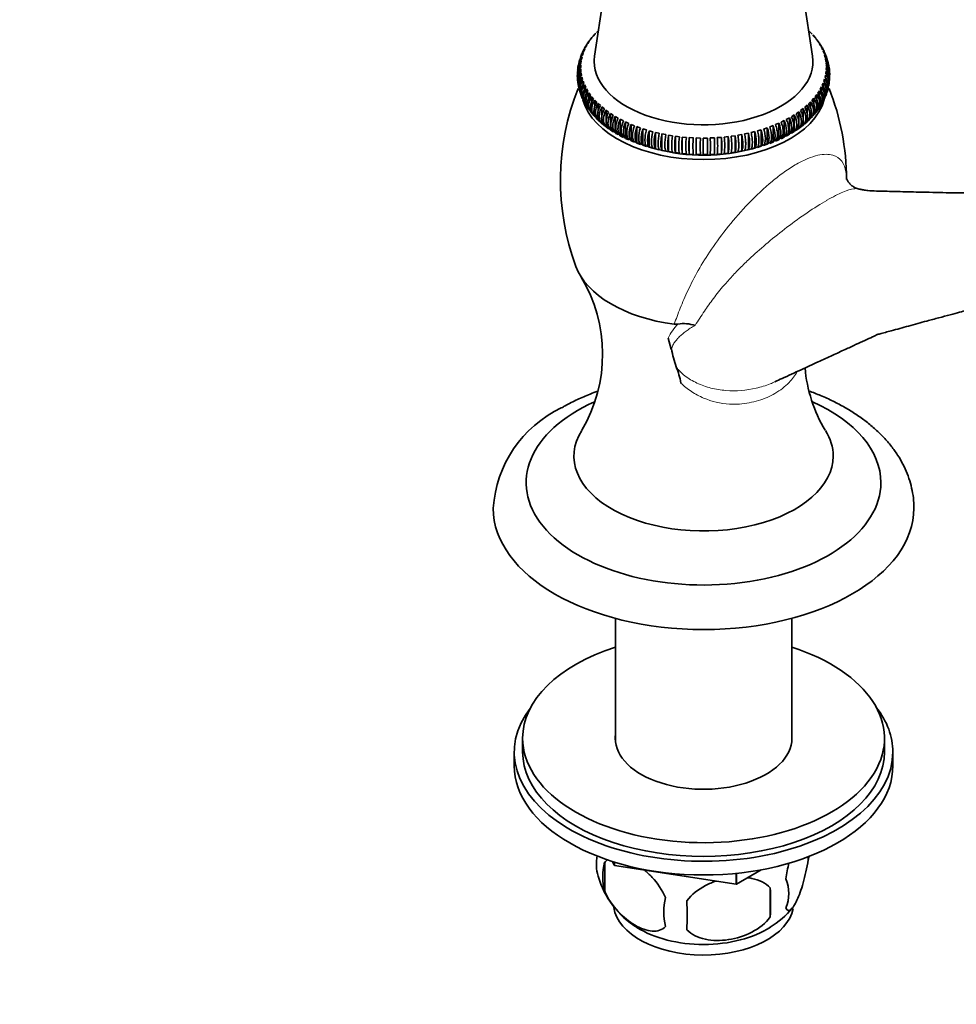
# Model space of a CAD drawing. Units: millimetres. Extents: x 0 to 781, y 0 to 1164.
# Drawn here: x 555 to 666, y 227 to 344 of the extents above; entities that cross this region are included whole.
import ezdxf
from ezdxf import colors
from ezdxf.entities.mleader import LeaderData, LeaderLine
from ezdxf.math import Vec2, Vec3

# ---------------------------------------------------------------- set-up
doc = ezdxf.new("R2010")
doc.units = ezdxf.units.MM
doc.layers.add('DV7_Défaut', color=7, linetype='Continuous')
doc.layers.add('Défaut', color=7, linetype='Continuous')

# ---------------------------------------------------------------- blocks, each defined once
blk = doc.blocks.new('_DOT')
at = {"color": 0}
blk.add_line((0, 0), (-1, 0), dxfattribs=at)
at = {"color": 0, "const_width": 0.333}
blk.add_lwpolyline([(-0.1665, 0, 1), (0.1665, 0, 1)], format="xyb", close=True, dxfattribs=at)
blk = doc.blocks.new('SE6')
at = {"layer": 'DV7_Défaut', "color": 7, "linetype": 'Continuous', "lineweight": 35}
for p, q in [((625.38, 354.64), (623.14, 339.81)), ((649.04, 339.81), (646.8, 354.64)), ((622.63, 341.76), (622.83, 342.03)), ((622.97, 342.2), (623.2, 342.46)), ((623.29, 342.54), (623.15, 342.39)), ((623.36, 342.63), (623.6, 342.87)), ((648.58, 342.87), (648.61, 342.84)), ((648.81, 342.63), (648.66, 342.77)), ((648.78, 342.67), (649.02, 342.42)), ((649.25, 342.15), (649.08, 342.35)), ((649.17, 342.25), (649.39, 341.98)), ((649.66, 341.65), (649.49, 341.85)), ((649.52, 341.81), (649.71, 341.54)), ((621.86, 340.39), (621.98, 340.67)), ((622.14, 341.07), (622.01, 340.84)), ((622.07, 340.86), (622.22, 341.13)), ((622.33, 341.31), (622.5, 341.59)), ((622.5, 341.6), (622.35, 341.39)), ((649.83, 341.36), (649.99, 341.09)), ((650.01, 341.12), (649.87, 341.34)), ((650.09, 340.9), (650.22, 340.62)), ((621.58, 339.94), (621.49, 339.7)), ((621.58, 339.44), (621.65, 339.73)), ((621.7, 339.92), (621.79, 340.2)), ((621.84, 340.52), (621.71, 340.29)), ((650.3, 340.44), (650.41, 340.16)), ((650.47, 339.97), (650.55, 339.68)), ((650.59, 340), (650.48, 340.23)), ((650.59, 339.49), (650.64, 339.2)), ((650.79, 339.4), (650.71, 339.65)), ((621.22, 338.74), (621.17, 338.49)), ((621.49, 338.48), (621.5, 338.77)), ((621.52, 338), (621.5, 338.29)), ((621.5, 338.29), (621.5, 337.97)), ((621.51, 338.96), (621.55, 339.25)), ((650.66, 339.01), (650.69, 338.72)), ((650.69, 338.53), (650.68, 338.24)), ((650.69, 338.53), (650.69, 338.23)), ((650.95, 338.79), (650.9, 339.05)), ((621.09, 337.5), (621.11, 337.24)), ((621.13, 338.12), (621.12, 337.86)), ((621.59, 337.52), (621.54, 337.81)), ((621.54, 337.81), (621.54, 337.44)), ((621.71, 337.04), (621.63, 337.33)), ((621.63, 337.33), (621.63, 336.92)), ((650.48, 337.09), (650.39, 336.81)), ((650.48, 337.09), (650.48, 336.65)), ((650.6, 337.57), (650.54, 337.28)), ((650.6, 337.57), (650.6, 337.17)), ((650.67, 338.05), (650.63, 337.76)), ((650.67, 338.05), (650.67, 337.7)), ((651.05, 336.93), (651.08, 337.19)), ((651.08, 337.55), (651.07, 337.81)), ((621.14, 336.87), (621.16, 336.62)), ((621.23, 336.26), (621.29, 336)), ((621.88, 336.57), (621.77, 336.85)), ((621.77, 336.85), (621.77, 336.4)), ((622.09, 336.11), (621.96, 336.39)), ((621.96, 336.39), (621.96, 335.88)), ((622.35, 335.65), (622.19, 335.92)), ((622.19, 335.92), (622.19, 335.37)), ((650.11, 336.15), (649.96, 335.88)), ((650.11, 336.15), (650.11, 335.61)), ((650.32, 336.62), (650.2, 336.34)), ((650.32, 336.62), (650.32, 336.12)), ((650.81, 335.7), (650.88, 335.95)), ((621.38, 335.65), (621.47, 335.4)), ((622.66, 335.2), (622.47, 335.47)), ((622.47, 335.47), (622.47, 334.86)), ((623.01, 334.76), (622.79, 335.02)), ((622.79, 335.02), (622.79, 334.36)), ((649.21, 334.81), (648.98, 334.55)), ((649.21, 334.81), (649.21, 334.08)), ((649.56, 335.25), (649.35, 334.98)), ((649.56, 335.25), (649.56, 334.58)), ((649.86, 335.69), (649.68, 335.42)), ((649.86, 335.69), (649.86, 335.09)), ((650.36, 334.53), (650.46, 334.77)), ((650.6, 335.11), (650.7, 335.35)), ((621.86, 334.48), (621.98, 334.25)), ((622.17, 333.93), (622.31, 333.71)), ((623.4, 334.34), (623.16, 334.59)), ((623.16, 334.59), (623.16, 333.84)), ((623.83, 333.93), (623.57, 334.17)), ((623.57, 334.17), (623.57, 333.26)), ((624.3, 333.53), (624.02, 333.77)), ((624.02, 333.77), (624.02, 332.67)), ((647.93, 333.57), (647.63, 333.34)), ((647.93, 333.57), (647.93, 332.33)), ((648.4, 333.97), (648.12, 333.73)), ((648.4, 333.97), (648.4, 332.99)), ((648.82, 334.38), (648.57, 334.13)), ((648.82, 334.38), (648.82, 333.58)), ((650.04, 333.98), (650.17, 334.21)), ((622.94, 332.9), (623.11, 332.7)), ((623.16, 332.7), (623.16, 332.63)), ((623.38, 332.4), (623.51, 332.28)), ((623.57, 332.39), (623.57, 332.21)), ((624.81, 333.15), (624.5, 333.38)), ((624.5, 333.38), (624.5, 332.09)), ((625.36, 332.79), (625.03, 333)), ((625.03, 333), (625.03, 331.04)), ((625.95, 332.44), (625.59, 332.65)), ((625.59, 332.65), (625.59, 330.69)), ((646.3, 332.48), (645.93, 332.28)), ((646.3, 332.48), (646.3, 330.52)), ((646.88, 332.82), (646.53, 332.61)), ((646.88, 332.82), (646.88, 330.86)), ((647.42, 333.19), (647.1, 332.97)), ((647.42, 333.19), (647.42, 331.23)), ((648.57, 332.17), (648.82, 332.42)), ((648.89, 332.51), (649.03, 332.65)), ((649.29, 332.94), (649.45, 333.15)), ((623.57, 332.21), (623.83, 331.97)), ((623.9, 331.92), (624.08, 331.76)), ((624.02, 331.81), (624.3, 331.57)), ((624.36, 331.53), (624.49, 331.44)), ((624.5, 332.07), (624.5, 331.42)), ((624.5, 331.42), (624.81, 331.19)), ((626.56, 332.12), (626.19, 332.31)), ((626.19, 332.31), (626.19, 330.35)), ((627.21, 331.81), (626.82, 331.99)), ((626.82, 331.99), (626.82, 330.03)), ((627.88, 331.53), (627.48, 331.7)), ((627.48, 331.7), (627.48, 329.74)), ((628.59, 331.27), (628.16, 331.43)), ((628.16, 331.43), (628.16, 329.47)), ((643.67, 331.3), (643.23, 331.15)), ((643.67, 331.3), (643.67, 329.34)), ((644.37, 331.56), (643.95, 331.4)), ((644.37, 331.56), (644.37, 329.6)), ((645.04, 331.84), (644.64, 331.67)), ((645.04, 331.84), (645.04, 329.88)), ((645.68, 332.15), (645.3, 331.96)), ((645.68, 332.15), (645.68, 330.19)), ((647.1, 331.01), (647.42, 331.23)), ((647.58, 331.34), (647.63, 331.38)), ((647.63, 331.38), (647.93, 331.61)), ((647.87, 331.58), (648.02, 331.7)), ((647.93, 332.08), (647.93, 331.61)), ((648.12, 331.77), (648.4, 332.01)), ((648.44, 332.05), (648.53, 332.14)), ((625.03, 331.04), (625.36, 330.83)), ((626.19, 330.35), (626.56, 330.16)), ((629.31, 331.04), (628.88, 331.18)), ((628.88, 331.18), (628.88, 329.22)), ((630.06, 330.83), (629.61, 330.95)), ((629.61, 330.95), (629.61, 328.99)), ((630.83, 330.64), (630.37, 330.75)), ((630.37, 330.75), (630.37, 328.79)), ((631.62, 330.48), (631.15, 330.57)), ((631.15, 330.57), (631.15, 328.61)), ((632.42, 330.35), (631.94, 330.42)), ((631.94, 330.42), (631.94, 328.46)), ((633.23, 330.24), (632.74, 330.3)), ((632.74, 330.3), (632.74, 328.34)), ((634.05, 330.16), (633.56, 330.2)), ((633.56, 330.2), (633.56, 328.24)), ((634.88, 330.1), (634.39, 330.13)), ((634.39, 330.13), (634.39, 328.17)), ((635.72, 330.08), (635.22, 330.09)), ((635.22, 330.09), (635.22, 328.13)), ((636.55, 330.08), (636.05, 330.08)), ((636.55, 330.08), (636.55, 328.12)), ((637.38, 330.11), (636.88, 330.09)), ((637.38, 330.11), (637.38, 328.15)), ((638.21, 330.16), (637.71, 330.13)), ((638.21, 330.16), (638.21, 328.2)), ((639.03, 330.25), (638.54, 330.19)), ((639.03, 330.25), (639.03, 328.29)), ((639.84, 330.36), (639.36, 330.29)), ((639.84, 330.36), (639.84, 328.4)), ((640.64, 330.5), (640.16, 330.41)), ((640.64, 330.5), (640.64, 328.54)), ((641.43, 330.66), (640.96, 330.56)), ((641.43, 330.66), (641.43, 328.7)), ((642.19, 330.85), (641.74, 330.73)), ((642.19, 330.85), (642.19, 328.89)), ((642.94, 331.06), (642.5, 330.93)), ((642.94, 331.06), (642.94, 329.1)), ((645.3, 330), (645.68, 330.19)), ((645.93, 330.32), (646.3, 330.52)), ((646.53, 330.65), (646.88, 330.86)), ((626.82, 330.03), (627.21, 329.86)), ((627.48, 329.74), (627.88, 329.57)), ((628.16, 329.47), (628.59, 329.31)), ((628.88, 329.22), (629.31, 329.08)), ((629.61, 328.99), (630.06, 328.87)), ((641.74, 328.77), (642.19, 328.89)), ((642.5, 328.97), (642.94, 329.1)), ((643.23, 329.19), (643.67, 329.34)), ((643.95, 329.44), (644.37, 329.6)), ((644.64, 329.71), (645.04, 329.88)), ((630.37, 328.79), (630.83, 328.68)), ((631.15, 328.61), (631.62, 328.52)), ((631.94, 328.46), (632.42, 328.39)), ((632.74, 328.34), (633.23, 328.28)), ((633.56, 328.24), (634.05, 328.2)), ((634.39, 328.17), (634.88, 328.14)), ((635.22, 328.13), (635.72, 328.12)), ((636.05, 328.12), (636.55, 328.12)), ((636.88, 328.13), (637.38, 328.15)), ((637.71, 328.17), (638.21, 328.2)), ((638.54, 328.23), (639.03, 328.29)), ((639.36, 328.33), (639.84, 328.4)), ((640.16, 328.45), (640.64, 328.54)), ((640.96, 328.6), (641.43, 328.7)), ((632.26, 305), (631.9, 306.29)), ((625.61, 272.98), (625.61, 258.34)), ((646.57, 258.34), (646.57, 272.98)), ((614.59, 258.73), (614.59, 257.1)), ((657.59, 257.1), (657.59, 258.73)), ((613.59, 257.1), (613.59, 255.47)), ((658.59, 255.47), (658.59, 257.1)), ((648.53, 244.64), (648.53, 244.29)), ((624.34, 243.98), (624.34, 240.55)), ((625.47, 243.64), (625.26, 244.08)), ((625.47, 243.64), (625.47, 244.01)), ((625.47, 243.64), (625.5, 243.62)), ((625.5, 243.62), (625.5, 244.01)), ((639.95, 241.38), (625.5, 243.62)), ((639.95, 241.38), (639.95, 242.67)), ((642.94, 243.09), (639.99, 241.39)), ((639.99, 241.39), (639.99, 242.67)), ((639.95, 241.38), (639.99, 241.39)), ((644.02, 240.94), (644.02, 237.51))]:
    blk.add_line(p, q, dxfattribs=at)
for centre, radius, start, end in [((623.65, 341.31), 1.1, 133.5362, 147.2225), ((645.86, 338.57), 4.89, 24.0929, 27.1208), ((622.61, 338.46), 1.42, 136.3199, 168.5809), ((622.65, 338.75), 1.4, 135.6901, 171.5864), ((622.74, 338.94), 1.43, 136.7763, 163.2728), ((649.25, 339.46), 1.44, 15.3358, 42.9527), ((649.44, 338.99), 1.42, 17.0343, 43.4661), ((649.57, 338.51), 1.41, 11.6598, 43.8654), ((622.5, 337.5), 1.4, 135.7507, 180.0498), ((622.5, 337.79), 1.4, 135.6803, 185.2193), ((622.51, 337.31), 1.41, 135.8499, 182.9201), ((622.53, 337.98), 1.41, 135.9779, 174.211), ((622.55, 338.27), 1.4, 135.6267, 182.3035), ((624.52, 338.52), 3.27, 165.1742, 169.7305), ((649.64, 338.22), 1.4, 8.7356, 44.3563), ((649.66, 338.03), 1.41, 357.053, 44.1501), ((649.68, 337.26), 1.4, 356.9495, 44.2493), ((649.68, 337.74), 1.4, 2.8689, 44.361), ((649.69, 337.55), 1.4, 353.0086, 44.3197), ((645.62, 337.36), 5.5, 8.5031, 11.2285), ((622.52, 337.02), 1.4, 135.639, 185.9945), ((622.56, 336.83), 1.41, 136.1346, 201.423), ((622.59, 336.54), 1.4, 135.6437, 191.83), ((622.67, 336.35), 1.42, 136.5339, 205.6864), ((649.51, 336.3), 1.42, 345.5949, 43.6801), ((649.6, 336.59), 1.4, 348.3832, 44.3099), ((649.62, 336.78), 1.41, 351.1643, 44.0221), ((649.67, 337.07), 1.4, 354.1907, 44.3733), ((648.67, 325.06), 29.58, 158.3365, 200.2754), ((622.83, 335.87), 1.44, 137.0473, 208.2314), ((649.35, 335.83), 1.43, 340.4674, 43.2237), ((649.78, 336.6), 1.23, 345.9769, 358.1529), ((624.08, 325.23), 28.99, 359.8711, 21.698), ((623, 335.46), 1.47, 196.2086, 206.3333), ((647.72, 335.12), 2.58, 319.6004, 325.4526), ((625.34, 335.21), 3.34, 212.7628, 217.208), ((625.52, 333.29), 2.11, 231.2895, 236.5894), ((636.1, 349.57), 21.54, 238.415, 302.1981), ((630.94, 339.54), 10.35, 238.8695, 241.1305), ((641.3, 329.22), 7.8, 172.7821, 187.2179), ((640.7, 329.18), 6.72, 171.6132, 188.3868), ((646.54, 329.15), 12.19, 175.3902, 184.6098), ((645.31, 329.12), 10.48, 174.633, 185.367), ((663.57, 329.11), 28.37, 178.0204, 181.9796), ((660.04, 329.1), 24.34, 177.6927, 182.3073), ((551, 329.1), 85.06, 359.3399, 0.6601), ((563.6, 329.1), 72.96, 359.2304, 0.7696), ((619.87, 329.11), 17.04, 356.7034, 3.2966), ((622.78, 329.13), 14.63, 356.1593, 3.8407), ((628.26, 329.15), 9.51, 354.0826, 5.9174), ((630.09, 329.18), 8.18, 353.1168, 6.8832), ((631.99, 329.21), 6.62, 351.4901, 8.5099), ((633.4, 329.27), 5.71, 350.1248, 9.8752), ((606.24, 304.39), 17.85, 329.5403, 30.8872), ((632.78, 309.39), 1.45, 263.1261, 280.5508), ((633.73, 303.72), 4.3, 71.5768, 99.094), ((645.72, 307.51), 13.68, 190.5518, 199.7284), ((625.09, 299.62), 8.41, 9.1681, 22.9017), ((665.54, 304.3), 17.46, 185.0838, 210.878), ((625.22, 285.21), 14.14, 115.2625, 176.5299), ((628.49, 243.73), 5.13, 168.3828, 195.62), ((643.55, 246.01), 5.26, 340.9814, 345.311), ((630.98, 242.27), 6.86, 165.5143, 194.4857), ((633.6, 245.14), 10.42, 195.598, 238.8431), ((641.79, 240.29), 4.43, 337.2015, 22.7985), ((615.3, 239.22), 28.76, 356.5809, 3.4191), ((638.22, 238.08), 6.86, 165.5086, 194.4914), ((524.69, 237.69), 109.44, 359.1019, 0.8981), ((638.62, 245.04), 10.3, 301.533, 321.0527)]:
    blk.add_arc(centre, radius, start, end, dxfattribs=at)
at = {"layer": 'DV7_Défaut', "color": 7, "linetype": 'Continuous', "lineweight": 18}
for centre, radius, start, end in [((677.25, 281.67), 49.6, 145.8661, 148.2082), ((637.13, 303.92), 5.75, 135.3277, 155.6518)]:
    blk.add_arc(centre, radius, start, end, dxfattribs=at)
at = {"layer": 'DV7_Défaut', "color": 7, "linetype": 'Continuous', "lineweight": 35}
for centre, major_axis, start_param, end_param in [((636.09, 339.16), (-13, 0), 6.196254, 6.283185), ((636.09, 339.16), (-13, 0), 0, 3.228524), ((636.09, 335.89), (14.5, 0), 3.292574, 6.135297), ((636.09, 316.68), (15.52, 0), 3.351498, 4.485933), ((636.09, 289.12), (21.08, 0), 2.231875, 6.283185), ((636.09, 289.12), (21.08, 0), 0, 0.909912), ((636.09, 292.27), (15.41, 0), 2.791421, 6.283185), ((636.09, 292.27), (15.41, 0), 0, 0.349776), ((636.09, 286.09), (25, 0), 3.142527, 6.283185), ((636.09, 286.09), (25, 0), 0, 0.00012), ((636.09, 258.73), (-21.5, 0), 5.221413, 6.283185), ((636.09, 258.73), (-21.5, 0), 0, 4.203365), ((636.09, 257.1), (22.5, 0), 2.720727, 6.283185), ((636.09, 257.1), (22.5, 0), 0, 0.420866), ((636.09, 258.73), (-10.5, 0), 6.217708, 6.283185), ((636.09, 258.73), (-10.5, 0), 0, 3.20707), ((636.09, 257.1), (-21.5, 0), 0, 3.141593), ((636.09, 255.47), (22.5, 0), 3.141593, 6.283185), ((636.09, 239.14), (-10.7, 0), 0.083708, 3.038969), ((636.09, 240.4), (-10.7, 0), 0.738252, 2.40722)]:
    blk.add_ellipse(centre, major_axis=major_axis, ratio=0.57735, start_param=start_param, end_param=end_param, dxfattribs=at)
for points in [[(622.49, 341.61), (622.53, 341.66), (622.57, 341.72), (622.63, 341.76)], [(622.83, 342.03), (622.79, 341.99), (622.75, 341.95), (622.72, 341.91)], [(622.88, 342.11), (622.91, 342.14), (622.94, 342.17), (622.97, 342.2)], [(649.26, 342.16), (649.23, 342.19), (649.2, 342.22), (649.17, 342.25)], [(649.39, 341.98), (649.43, 341.95), (649.47, 341.91), (649.5, 341.86)], [(649.78, 341.45), (649.72, 341.58), (649.63, 341.7), (649.52, 341.81)], [(621.82, 340.52), (621.89, 340.65), (621.97, 340.76), (622.07, 340.86)], [(622.13, 341.07), (622.18, 341.16), (622.25, 341.24), (622.33, 341.31)], [(649.71, 341.54), (649.77, 341.48), (649.83, 341.41), (649.88, 341.34)], [(650.14, 340.87), (650.08, 341.06), (649.97, 341.22), (649.83, 341.36)], [(649.99, 341.09), (650.08, 341), (650.15, 340.9), (650.21, 340.8)], [(650.41, 340.39), (650.35, 340.58), (650.24, 340.76), (650.09, 340.9)], [(650.22, 340.62), (650.34, 340.51), (650.43, 340.38), (650.49, 340.24)], [(621.56, 339.95), (621.63, 340.11), (621.73, 340.26), (621.86, 340.39)], [(654.48, 324.03), (654.47, 324.03), (654.46, 324.04), (654.45, 324.04)], [(644.6, 301.11), (644.64, 301.13), (644.68, 301.15), (644.72, 301.17)], [(624.34, 243.98), (624.45, 244.11), (624.57, 244.21), (624.71, 244.29)], [(646.24, 243.92), (646.1, 243.31), (645.97, 242.67), (645.87, 242.01)]]:
    blk.add_open_spline(points, degree=3, dxfattribs=at)
for points, knots in [([(621.98, 340.67), (621.86, 340.55), (621.76, 340.41), (621.68, 340.21), (621.66, 340.17), (621.65, 340.13)], [0, 0, 0, 0, 0.798486, 0.798486, 1, 1, 1, 1]), ([(622.22, 341.13), (622.09, 341.01), (622, 340.88), (621.92, 340.7), (621.92, 340.67), (621.91, 340.65)], [0, 0, 0, 0, 0.870802, 0.870802, 1, 1, 1, 1]), ([(622.5, 341.59), (622.38, 341.47), (622.29, 341.34), (622.22, 341.18), (622.22, 341.18), (622.22, 341.18)], [0, 0, 0, 0, 0.998491, 0.998491, 1, 1, 1, 1]), ([(621.79, 340.2), (621.66, 340.07), (621.57, 339.93), (621.49, 339.75), (621.48, 339.73), (621.47, 339.7)], [0, 0, 0, 0, 0.878125, 0.878125, 1, 1, 1, 1]), ([(650.41, 340.16), (650.54, 340.03), (650.63, 339.89), (650.71, 339.7), (650.72, 339.68), (650.73, 339.65)], [0, 0, 0, 0, 0.863615, 0.863615, 1, 1, 1, 1]), ([(650.55, 339.68), (650.68, 339.55), (650.77, 339.41), (650.87, 339.18), (650.89, 339.12), (650.91, 339.05)], [0, 0, 0, 0, 0.718447, 0.718447, 1, 1, 1, 1]), ([(650.74, 335.48), (650.75, 335.51), (650.77, 335.54), (650.84, 335.72), (650.88, 335.89), (650.88, 336.42), (650.74, 336.78), (650.48, 337.09)], [0, 0, 0, 0, 0.0521551, 0.0521551, 0.3681034, 0.3681034, 1, 1, 1, 1]), ([(621.37, 335.64), (621.34, 335.77), (621.32, 335.9), (621.32, 336.38), (621.46, 336.74), (621.71, 337.04)], [0, 0, 0, 0, 0.272153, 0.272153, 1, 1, 1, 1]), ([(621.58, 335.05), (621.52, 335.21), (621.49, 335.37), (621.49, 335.89), (621.63, 336.26), (621.88, 336.57)], [0, 0, 0, 0, 0.328098, 0.328098, 1, 1, 1, 1]), ([(621.96, 336.39), (621.84, 336.22), (621.74, 336.05), (621.61, 335.7), (621.57, 335.52), (621.57, 335.09), (621.64, 334.86), (621.77, 334.66)], [0, 0, 0, 0, 0.292568, 0.292568, 0.585135, 0.585135, 1, 1, 1, 1]), ([(621.85, 334.48), (621.83, 334.51), (621.82, 334.53), (621.74, 334.72), (621.71, 334.89), (621.71, 335.42), (621.84, 335.78), (622.09, 336.11)], [0, 0, 0, 0, 0.0593618, 0.0593618, 0.3729079, 0.3729079, 1, 1, 1, 1]), ([(622.19, 335.92), (622.07, 335.76), (621.98, 335.58), (621.85, 335.22), (621.81, 335.05), (621.81, 334.64), (621.87, 334.43), (621.97, 334.25)], [0, 0, 0, 0, 0.305073, 0.305073, 0.610147, 0.610147, 1, 1, 1, 1]), ([(650.36, 334.53), (650.37, 334.55), (650.38, 334.58), (650.46, 334.76), (650.49, 334.93), (650.49, 335.46), (650.36, 335.83), (650.11, 336.15)], [0, 0, 0, 0, 0.051895, 0.051895, 0.36793, 0.36793, 1, 1, 1, 1]), ([(650.2, 336.34), (650.33, 336.18), (650.42, 336.01), (650.56, 335.66), (650.59, 335.48), (650.59, 335.11), (650.55, 334.93), (650.47, 334.76)], [0, 0, 0, 0, 0.32406, 0.32406, 0.648119, 0.648119, 1, 1, 1, 1]), ([(650.62, 335.1), (650.68, 335.25), (650.71, 335.41), (650.71, 335.93), (650.57, 336.3), (650.32, 336.62)], [0, 0, 0, 0, 0.3242563, 0.3242563, 1, 1, 1, 1]), ([(622.16, 333.93), (622.13, 333.98), (622.1, 334.04), (622.01, 334.25), (621.98, 334.42), (621.98, 334.95), (622.11, 335.32), (622.35, 335.65)], [0, 0, 0, 0, 0.1144569, 0.1144569, 0.4096379, 0.4096379, 1, 1, 1, 1]), ([(622.47, 335.47), (622.35, 335.3), (622.26, 335.12), (622.13, 334.76), (622.1, 334.58), (622.1, 334.05), (622.23, 333.74), (622.47, 333.51)], [0, 0, 0, 0, 0.25, 0.25, 0.5, 0.5, 1, 1, 1, 1]), ([(622.52, 333.4), (622.47, 333.47), (622.42, 333.55), (622.32, 333.79), (622.29, 333.96), (622.29, 334.49), (622.42, 334.86), (622.66, 335.2)], [0, 0, 0, 0, 0.1615642, 0.1615642, 0.4410428, 0.4410428, 1, 1, 1, 1]), ([(622.79, 335.02), (622.68, 334.85), (622.59, 334.67), (622.46, 334.3), (622.43, 334.12), (622.43, 333.6), (622.56, 333.28), (622.79, 333.06)], [0, 0, 0, 0, 0.25, 0.25, 0.5, 0.5, 1, 1, 1, 1]), ([(622.92, 332.89), (622.85, 332.98), (622.79, 333.08), (622.68, 333.34), (622.65, 333.51), (622.65, 334.04), (622.77, 334.42), (623.01, 334.76)], [0, 0, 0, 0, 0.200189, 0.200189, 0.466792, 0.466792, 1, 1, 1, 1]), ([(649.21, 332.85), (649.33, 332.95), (649.42, 333.08), (649.54, 333.38), (649.57, 333.55), (649.57, 334.07), (649.44, 334.46), (649.21, 334.81)], [0, 0, 0, 0, 0.25, 0.25, 0.5, 0.5, 1, 1, 1, 1]), ([(649.35, 334.98), (649.47, 334.81), (649.56, 334.63), (649.69, 334.27), (649.72, 334.09), (649.72, 333.62), (649.63, 333.35), (649.46, 333.14)], [0, 0, 0, 0, 0.272581, 0.272581, 0.545162, 0.545162, 1, 1, 1, 1]), ([(649.56, 333.29), (649.67, 333.4), (649.76, 333.53), (649.89, 333.83), (649.92, 334), (649.92, 334.52), (649.79, 334.9), (649.56, 335.25)], [0, 0, 0, 0, 0.25, 0.25, 0.5, 0.5, 1, 1, 1, 1]), ([(649.68, 335.42), (649.8, 335.26), (649.9, 335.08), (650.02, 334.72), (650.06, 334.54), (650.06, 334.1), (649.98, 333.86), (649.85, 333.66)], [0, 0, 0, 0, 0.287073, 0.287073, 0.574145, 0.574145, 1, 1, 1, 1]), ([(650.05, 333.97), (650.08, 334.03), (650.11, 334.08), (650.2, 334.29), (650.23, 334.46), (650.23, 334.98), (650.1, 335.36), (649.86, 335.69)], [0, 0, 0, 0, 0.110784, 0.110784, 0.407189, 0.407189, 1, 1, 1, 1]), ([(649.96, 335.88), (650.09, 335.71), (650.18, 335.54), (650.31, 335.18), (650.35, 335.01), (650.35, 334.6), (650.29, 334.39), (650.18, 334.2)], [0, 0, 0, 0, 0.303265, 0.303265, 0.606531, 0.606531, 1, 1, 1, 1]), ([(623.16, 334.59), (623.05, 334.41), (622.96, 334.23), (622.84, 333.86), (622.81, 333.68), (622.81, 333.15), (622.93, 332.84), (623.16, 332.63)], [0, 0, 0, 0, 0.25, 0.25, 0.5, 0.5, 1, 1, 1, 1]), ([(623.4, 332.38), (623.28, 332.48), (623.2, 332.61), (623.08, 332.91), (623.05, 333.07), (623.05, 333.6), (623.17, 333.98), (623.4, 334.34)], [0, 0, 0, 0, 0.25, 0.25, 0.5, 0.5, 1, 1, 1, 1]), ([(623.57, 334.17), (623.46, 333.99), (623.37, 333.81), (623.26, 333.43), (623.23, 333.25), (623.23, 332.72), (623.35, 332.42), (623.57, 332.21)], [0, 0, 0, 0, 0.25, 0.25, 0.5, 0.5, 1, 1, 1, 1]), ([(623.83, 331.97), (623.72, 332.07), (623.64, 332.19), (623.52, 332.49), (623.49, 332.65), (623.49, 333.18), (623.61, 333.57), (623.83, 333.93)], [0, 0, 0, 0, 0.25, 0.25, 0.5, 0.5, 1, 1, 1, 1]), ([(624.02, 333.77), (623.91, 333.58), (623.83, 333.39), (623.72, 333.01), (623.69, 332.83), (623.69, 332.3), (623.8, 332), (624.02, 331.81)], [0, 0, 0, 0, 0.25, 0.25, 0.5, 0.5, 1, 1, 1, 1]), ([(647.93, 331.61), (648.03, 331.71), (648.11, 331.83), (648.22, 332.11), (648.25, 332.27), (648.25, 332.8), (648.13, 333.2), (647.93, 333.57)], [0, 0, 0, 0, 0.25, 0.25, 0.5, 0.5, 1, 1, 1, 1]), ([(648.12, 333.73), (648.23, 333.54), (648.31, 333.36), (648.42, 332.98), (648.45, 332.8), (648.45, 332.27), (648.34, 331.97), (648.12, 331.77)], [0, 0, 0, 0, 0.25, 0.25, 0.5, 0.5, 1, 1, 1, 1]), ([(648.4, 332.01), (648.5, 332.11), (648.59, 332.23), (648.7, 332.52), (648.73, 332.68), (648.73, 333.21), (648.61, 333.6), (648.4, 333.97)], [0, 0, 0, 0, 0.25, 0.25, 0.5, 0.5, 1, 1, 1, 1]), ([(648.57, 334.13), (648.68, 333.95), (648.77, 333.77), (648.89, 333.39), (648.92, 333.21), (648.92, 332.68), (648.8, 332.38), (648.57, 332.17)], [0, 0, 0, 0, 0.25, 0.25, 0.5, 0.5, 1, 1, 1, 1]), ([(648.82, 332.42), (648.94, 332.52), (649.02, 332.65), (649.14, 332.94), (649.17, 333.11), (649.17, 333.63), (649.05, 334.02), (648.82, 334.38)], [0, 0, 0, 0, 0.25, 0.25, 0.5, 0.5, 1, 1, 1, 1]), ([(648.98, 334.55), (649.1, 334.37), (649.19, 334.19), (649.31, 333.82), (649.34, 333.64), (649.34, 333.11), (649.22, 332.8), (648.98, 332.59)], [0, 0, 0, 0, 0.25, 0.25, 0.5, 0.5, 1, 1, 1, 1]), ([(624.3, 331.57), (624.2, 331.67), (624.12, 331.79), (624.01, 332.08), (623.98, 332.24), (623.98, 332.77), (624.09, 333.16), (624.3, 333.53)], [0, 0, 0, 0, 0.25, 0.25, 0.5, 0.5, 1, 1, 1, 1]), ([(624.5, 333.38), (624.4, 333.19), (624.32, 333), (624.22, 332.62), (624.19, 332.43), (624.19, 331.9), (624.3, 331.61), (624.5, 331.42)], [0, 0, 0, 0, 0.25, 0.25, 0.5, 0.5, 1, 1, 1, 1]), ([(624.81, 331.19), (624.71, 331.29), (624.64, 331.4), (624.53, 331.69), (624.5, 331.85), (624.5, 332.38), (624.61, 332.77), (624.81, 333.15)], [0, 0, 0, 0, 0.25, 0.25, 0.5, 0.5, 1, 1, 1, 1]), ([(625.03, 333), (624.93, 332.81), (624.86, 332.62), (624.76, 332.23), (624.73, 332.05), (624.73, 331.52), (624.84, 331.23), (625.03, 331.04)], [0, 0, 0, 0, 0.25, 0.25, 0.5, 0.5, 1, 1, 1, 1]), ([(625.36, 330.83), (625.27, 330.92), (625.19, 331.04), (625.09, 331.32), (625.06, 331.48), (625.06, 332), (625.17, 332.4), (625.36, 332.79)], [0, 0, 0, 0, 0.25, 0.25, 0.5, 0.5, 1, 1, 1, 1]), ([(625.59, 332.65), (625.5, 332.46), (625.43, 332.26), (625.33, 331.87), (625.31, 331.68), (625.31, 331.33), (625.33, 331.17), (625.43, 330.89), (625.5, 330.78), (625.59, 330.69)], [0, 0, 0, 0, 0.25, 0.25, 0.5, 0.5, 0.75, 0.75, 1, 1, 1, 1]), ([(625.95, 330.48), (625.76, 330.66), (625.66, 330.95), (625.66, 331.48), (625.69, 331.66), (625.78, 332.05), (625.85, 332.25), (625.95, 332.44)], [0, 0, 0, 0, 0.5, 0.5, 0.75, 0.75, 1, 1, 1, 1]), ([(646.3, 330.52), (646.39, 330.6), (646.45, 330.72), (646.55, 330.99), (646.57, 331.15), (646.57, 331.68), (646.47, 332.08), (646.3, 332.48)], [0, 0, 0, 0, 0.25, 0.25, 0.5, 0.5, 1, 1, 1, 1]), ([(646.53, 332.61), (646.63, 332.42), (646.7, 332.23), (646.8, 331.84), (646.82, 331.65), (646.82, 331.12), (646.72, 330.83), (646.53, 330.65)], [0, 0, 0, 0, 0.25, 0.25, 0.5, 0.5, 1, 1, 1, 1]), ([(646.88, 330.86), (646.97, 330.95), (647.04, 331.07), (647.14, 331.35), (647.17, 331.51), (647.17, 332.03), (647.06, 332.44), (646.88, 332.82)], [0, 0, 0, 0, 0.25, 0.25, 0.5, 0.5, 1, 1, 1, 1]), ([(647.1, 332.97), (647.2, 332.78), (647.27, 332.59), (647.38, 332.2), (647.4, 332.01), (647.4, 331.49), (647.3, 331.19), (647.1, 331.01)], [0, 0, 0, 0, 0.25, 0.25, 0.5, 0.5, 1, 1, 1, 1]), ([(647.42, 331.23), (647.52, 331.32), (647.59, 331.44), (647.7, 331.72), (647.73, 331.88), (647.73, 332.41), (647.62, 332.81), (647.42, 333.19)], [0, 0, 0, 0, 0.25, 0.25, 0.5, 0.5, 1, 1, 1, 1]), ([(647.63, 333.34), (647.73, 333.15), (647.81, 332.96), (647.92, 332.58), (647.95, 332.4), (647.95, 331.87), (647.84, 331.57), (647.63, 331.38)], [0, 0, 0, 0, 0.25, 0.25, 0.5, 0.5, 1, 1, 1, 1]), ([(626.19, 332.31), (626.1, 332.11), (626.04, 331.92), (625.94, 331.52), (625.92, 331.34), (625.92, 330.81), (626.02, 330.52), (626.19, 330.35)], [0, 0, 0, 0, 0.25, 0.25, 0.5, 0.5, 1, 1, 1, 1]), ([(626.56, 330.16), (626.48, 330.24), (626.41, 330.36), (626.32, 330.63), (626.3, 330.79), (626.29, 331.32), (626.39, 331.72), (626.56, 332.12)], [0, 0, 0, 0, 0.25, 0.25, 0.5, 0.5, 1, 1, 1, 1]), ([(626.82, 331.99), (626.74, 331.79), (626.67, 331.6), (626.59, 331.2), (626.57, 331.01), (626.57, 330.48), (626.66, 330.2), (626.82, 330.03)], [0, 0, 0, 0, 0.25, 0.25, 0.5, 0.5, 1, 1, 1, 1]), ([(627.21, 329.86), (627.13, 329.94), (627.07, 330.05), (626.98, 330.32), (626.96, 330.48), (626.96, 331), (627.05, 331.41), (627.21, 331.81)], [0, 0, 0, 0, 0.25, 0.25, 0.5, 0.5, 1, 1, 1, 1]), ([(627.48, 331.7), (627.4, 331.5), (627.34, 331.3), (627.27, 330.9), (627.25, 330.71), (627.25, 330.18), (627.33, 329.9), (627.48, 329.74)], [0, 0, 0, 0, 0.25, 0.25, 0.5, 0.5, 1, 1, 1, 1]), ([(627.88, 329.57), (627.81, 329.65), (627.75, 329.76), (627.67, 330.03), (627.65, 330.19), (627.65, 330.71), (627.73, 331.13), (627.88, 331.53)], [0, 0, 0, 0, 0.25, 0.25, 0.5, 0.5, 1, 1, 1, 1]), ([(628.16, 331.43), (628.09, 331.22), (628.04, 331.02), (627.97, 330.62), (627.95, 330.43), (627.95, 329.9), (628.03, 329.62), (628.16, 329.47)], [0, 0, 0, 0, 0.25, 0.25, 0.5, 0.5, 1, 1, 1, 1]), ([(628.59, 329.31), (628.52, 329.39), (628.47, 329.5), (628.39, 329.76), (628.38, 329.92), (628.38, 330.45), (628.45, 330.86), (628.59, 331.27)], [0, 0, 0, 0, 0.25, 0.25, 0.5, 0.5, 1, 1, 1, 1]), ([(643.67, 329.34), (643.73, 329.42), (643.78, 329.52), (643.85, 329.79), (643.87, 329.94), (643.87, 330.47), (643.8, 330.89), (643.67, 331.3)], [0, 0, 0, 0, 0.25, 0.25, 0.5, 0.5, 1, 1, 1, 1]), ([(643.95, 331.4), (644.02, 331.2), (644.08, 330.99), (644.15, 330.59), (644.17, 330.41), (644.17, 329.88), (644.09, 329.6), (643.95, 329.44)], [0, 0, 0, 0, 0.25, 0.25, 0.5, 0.5, 1, 1, 1, 1]), ([(644.37, 329.6), (644.44, 329.68), (644.49, 329.79), (644.57, 330.05), (644.59, 330.21), (644.59, 330.74), (644.51, 331.15), (644.37, 331.56)], [0, 0, 0, 0, 0.25, 0.25, 0.5, 0.5, 1, 1, 1, 1]), ([(644.64, 331.67), (644.72, 331.47), (644.78, 331.27), (644.86, 330.87), (644.88, 330.68), (644.88, 330.16), (644.79, 329.87), (644.64, 329.71)], [0, 0, 0, 0, 0.25, 0.25, 0.5, 0.5, 1, 1, 1, 1]), ([(645.04, 329.88), (645.12, 329.97), (645.18, 330.07), (645.26, 330.35), (645.28, 330.5), (645.28, 331.03), (645.19, 331.44), (645.04, 331.84)], [0, 0, 0, 0, 0.25, 0.25, 0.5, 0.5, 1, 1, 1, 1]), ([(645.3, 331.96), (645.38, 331.77), (645.45, 331.57), (645.54, 331.17), (645.56, 330.98), (645.56, 330.46), (645.47, 330.17), (645.3, 330)], [0, 0, 0, 0, 0.25, 0.25, 0.5, 0.5, 1, 1, 1, 1]), ([(645.68, 330.19), (645.77, 330.27), (645.83, 330.38), (645.92, 330.66), (645.94, 330.82), (645.94, 331.34), (645.85, 331.75), (645.68, 332.15)], [0, 0, 0, 0, 0.25, 0.25, 0.5, 0.5, 1, 1, 1, 1]), ([(645.93, 332.28), (646.02, 332.08), (646.09, 331.89), (646.18, 331.49), (646.21, 331.31), (646.21, 330.78), (646.11, 330.49), (645.93, 330.32)], [0, 0, 0, 0, 0.25, 0.25, 0.5, 0.5, 1, 1, 1, 1]), ([(628.88, 331.18), (628.81, 330.97), (628.77, 330.77), (628.7, 330.36), (628.68, 330.17), (628.68, 329.64), (628.75, 329.37), (628.88, 329.22)], [0, 0, 0, 0, 0.25, 0.25, 0.5, 0.5, 1, 1, 1, 1]), ([(629.31, 329.08), (629.25, 329.15), (629.2, 329.26), (629.14, 329.52), (629.12, 329.68), (629.12, 330.21), (629.19, 330.62), (629.31, 331.04)], [0, 0, 0, 0, 0.25, 0.25, 0.5, 0.5, 1, 1, 1, 1]), ([(629.61, 330.95), (629.56, 330.74), (629.51, 330.54), (629.46, 330.13), (629.44, 329.94), (629.44, 329.41), (629.5, 329.14), (629.61, 328.99)], [0, 0, 0, 0, 0.25, 0.25, 0.5, 0.5, 1, 1, 1, 1]), ([(630.06, 328.87), (630.01, 328.94), (629.97, 329.04), (629.91, 329.31), (629.89, 329.46), (629.89, 329.99), (629.95, 330.41), (630.06, 330.83)], [0, 0, 0, 0, 0.25, 0.25, 0.5, 0.5, 1, 1, 1, 1]), ([(630.37, 330.75), (630.32, 330.54), (630.28, 330.33), (630.23, 329.92), (630.22, 329.73), (630.22, 329.2), (630.27, 328.93), (630.37, 328.79)], [0, 0, 0, 0, 0.25, 0.25, 0.5, 0.5, 1, 1, 1, 1]), ([(630.83, 328.68), (630.78, 328.75), (630.75, 328.85), (630.7, 329.12), (630.68, 329.27), (630.68, 329.8), (630.74, 330.22), (630.83, 330.64)], [0, 0, 0, 0, 0.25, 0.25, 0.5, 0.5, 1, 1, 1, 1]), ([(631.15, 330.57), (631.1, 330.36), (631.07, 330.15), (631.03, 329.74), (631.02, 329.55), (631.02, 329.02), (631.06, 328.75), (631.15, 328.61)], [0, 0, 0, 0, 0.25, 0.25, 0.5, 0.5, 1, 1, 1, 1]), ([(631.62, 328.52), (631.58, 328.59), (631.55, 328.69), (631.5, 328.95), (631.49, 329.11), (631.49, 329.63), (631.54, 330.06), (631.62, 330.48)], [0, 0, 0, 0, 0.25, 0.25, 0.5, 0.5, 1, 1, 1, 1]), ([(631.94, 330.42), (631.9, 330.21), (631.88, 330), (631.84, 329.59), (631.83, 329.4), (631.83, 328.87), (631.87, 328.6), (631.94, 328.46)], [0, 0, 0, 0, 0.25, 0.25, 0.5, 0.5, 1, 1, 1, 1]), ([(632.42, 328.39), (632.38, 328.46), (632.36, 328.55), (632.32, 328.81), (632.31, 328.97), (632.31, 329.49), (632.35, 329.92), (632.42, 330.35)], [0, 0, 0, 0, 0.25, 0.25, 0.5, 0.5, 1, 1, 1, 1]), ([(632.74, 330.3), (632.72, 330.09), (632.7, 329.88), (632.67, 329.46), (632.66, 329.27), (632.66, 328.74), (632.69, 328.48), (632.74, 328.34)], [0, 0, 0, 0, 0.25, 0.25, 0.5, 0.5, 1, 1, 1, 1]), ([(633.23, 328.28), (633.2, 328.35), (633.18, 328.45), (633.15, 328.7), (633.15, 328.86), (633.15, 329.38), (633.18, 329.81), (633.23, 330.24)], [0, 0, 0, 0, 0.25, 0.25, 0.5, 0.5, 1, 1, 1, 1]), ([(639.36, 330.29), (639.39, 330.07), (639.41, 329.87), (639.45, 329.45), (639.45, 329.26), (639.45, 328.73), (639.42, 328.47), (639.36, 328.33)], [0, 0, 0, 0, 0.25, 0.25, 0.5, 0.5, 1, 1, 1, 1]), ([(639.84, 328.4), (639.87, 328.47), (639.9, 328.57), (639.93, 328.82), (639.94, 328.98), (639.94, 329.5), (639.91, 329.93), (639.84, 330.36)], [0, 0, 0, 0, 0.25, 0.25, 0.5, 0.5, 1, 1, 1, 1]), ([(640.16, 330.41), (640.2, 330.2), (640.23, 329.99), (640.27, 329.58), (640.28, 329.39), (640.28, 328.86), (640.24, 328.59), (640.16, 328.45)], [0, 0, 0, 0, 0.25, 0.25, 0.5, 0.5, 1, 1, 1, 1]), ([(640.64, 328.54), (640.68, 328.61), (640.71, 328.7), (640.75, 328.96), (640.76, 329.12), (640.76, 329.65), (640.72, 330.07), (640.64, 330.5)], [0, 0, 0, 0, 0.25, 0.25, 0.5, 0.5, 1, 1, 1, 1]), ([(640.96, 330.56), (641, 330.35), (641.04, 330.14), (641.09, 329.73), (641.1, 329.54), (641.1, 329.01), (641.05, 328.74), (640.96, 328.6)], [0, 0, 0, 0, 0.25, 0.25, 0.5, 0.5, 1, 1, 1, 1]), ([(641.43, 328.7), (641.47, 328.77), (641.51, 328.87), (641.55, 329.13), (641.57, 329.29), (641.57, 329.81), (641.52, 330.24), (641.43, 330.66)], [0, 0, 0, 0, 0.25, 0.25, 0.5, 0.5, 1, 1, 1, 1]), ([(641.74, 330.73), (641.79, 330.52), (641.83, 330.31), (641.88, 329.91), (641.9, 329.72), (641.9, 329.19), (641.84, 328.92), (641.74, 328.77)], [0, 0, 0, 0, 0.25, 0.25, 0.5, 0.5, 1, 1, 1, 1]), ([(642.19, 328.89), (642.25, 328.96), (642.29, 329.06), (642.34, 329.32), (642.35, 329.48), (642.35, 330.01), (642.3, 330.43), (642.19, 330.85)], [0, 0, 0, 0, 0.25, 0.25, 0.5, 0.5, 1, 1, 1, 1]), ([(642.5, 330.93), (642.55, 330.72), (642.6, 330.52), (642.66, 330.11), (642.68, 329.92), (642.68, 329.39), (642.61, 329.12), (642.5, 328.97)], [0, 0, 0, 0, 0.25, 0.25, 0.5, 0.5, 1, 1, 1, 1]), ([(642.94, 329.1), (643, 329.18), (643.04, 329.28), (643.11, 329.54), (643.12, 329.7), (643.12, 330.23), (643.06, 330.64), (642.94, 331.06)], [0, 0, 0, 0, 0.25, 0.25, 0.5, 0.5, 1, 1, 1, 1]), ([(643.23, 331.15), (643.3, 330.95), (643.35, 330.74), (643.42, 330.34), (643.44, 330.15), (643.44, 329.62), (643.36, 329.35), (643.23, 329.19)], [0, 0, 0, 0, 0.25, 0.25, 0.5, 0.5, 1, 1, 1, 1]), ([(654.48, 324.03), (654.3, 324.09), (654.04, 324.18), (653.66, 324.45), (653.43, 324.68), (653.29, 324.88), (653.19, 325.04), (653.12, 325.19), (653.1, 325.24), (653.1, 325.24), (653.1, 325.24)], [0, 0, 0, 0, 0.204006, 0.367347, 0.493684, 0.585283, 0.67287, 0.803602, 0.976078, 1, 1, 1, 1]), ([(702.98, 306.87), (702.4, 307.74), (701.52, 309.05), (700.22, 310.97), (699.26, 312.4), (698.55, 313.4), (697.97, 314.16), (697.38, 314.89), (696.67, 315.72), (695.69, 316.78), (694.45, 317.98), (693.03, 319.19), (691.67, 320.19), (690.47, 320.95), (689.41, 321.6), (688.44, 322.12), (687.48, 322.56), (686.52, 322.94), (685.55, 323.25), (684.56, 323.5), (683.45, 323.69), (682.22, 323.8), (680.83, 323.78), (679.36, 323.75), (677.9, 323.72), (676.58, 323.69), (675.48, 323.67), (674.58, 323.65), (673.56, 323.63), (672.26, 323.6), (670.54, 323.57), (668.68, 323.53), (666.78, 323.55), (665.01, 323.58), (663.31, 323.62), (661.81, 323.65), (660.4, 323.68), (659.12, 323.72), (657.87, 323.75), (656.69, 323.77), (655.77, 323.81), (655.12, 323.9), (654.76, 323.97), (654.54, 324.02), (654.45, 324.04)], [0, 0, 0, 0, 0.040367, 0.072797, 0.09731, 0.1139, 0.125019, 0.138229, 0.154027, 0.172368, 0.20069, 0.23015, 0.256172, 0.278799, 0.29809, 0.315361, 0.332513, 0.349526, 0.366244, 0.382665, 0.400367, 0.423467, 0.44782, 0.476429, 0.504618, 0.529325, 0.550486, 0.568068, 0.582553, 0.613831, 0.650165, 0.691546, 0.732674, 0.769117, 0.801275, 0.834568, 0.859659, 0.886138, 0.91397, 0.943124, 0.968994, 0.982221, 0.993383, 1, 1, 1, 1]), ([(644.58, 301.11), (644.89, 301.25), (645.86, 301.69), (647.61, 302.5), (649.61, 303.42), (651.34, 304.22), (652.87, 304.92), (654.15, 305.51), (655.24, 306.01), (656.06, 306.39), (656.56, 306.62), (656.74, 306.72), (656.61, 306.67), (656.67, 306.7), (657.07, 306.8), (657.71, 306.98), (658.82, 307.28), (660.48, 307.74), (662.39, 308.26), (664.04, 308.71), (665.44, 309.09), (666.55, 309.38), (667.35, 309.61), (667.99, 309.76), (668.46, 309.75), (669.1, 309.7), (670.07, 309.51), (670.98, 309.21), (671.83, 308.88), (672.78, 308.42), (673.89, 307.81), (675.19, 306.96), (676.51, 305.94), (677.71, 304.87), (678.68, 303.9), (679.48, 303.04), (680.1, 302.32), (680.65, 301.63), (681.24, 300.86), (681.99, 299.84), (682.9, 298.6), (684, 297.1), (684.71, 296.12), (685.17, 295.5)], [0, 0, 0, 0, 0.019578, 0.073149, 0.120312, 0.161055, 0.19498, 0.225511, 0.253619, 0.279396, 0.292632, 0.304438, 0.315541, 0.327579, 0.341818, 0.358546, 0.375974, 0.424941, 0.475057, 0.507875, 0.540712, 0.572595, 0.604024, 0.633925, 0.661331, 0.687325, 0.712598, 0.729207, 0.745649, 0.762585, 0.782733, 0.806293, 0.833181, 0.854104, 0.872088, 0.887044, 0.899037, 0.907456, 0.919242, 0.934382, 0.952888, 0.974763, 1, 1, 1, 1]), ([(623.54, 300), (623.22, 299.89), (622.39, 299.57), (621.09, 299.01), (619.93, 298.42), (619.36, 298.09), (619.18, 298)], [0, 0, 0, 0, 0.203346, 0.542957, 0.883655, 1, 1, 1, 1]), ([(661.07, 286.09), (661.08, 286.32), (661.08, 286.88), (660.96, 287.9), (660.7, 289.06), (660.31, 290.2), (659.8, 291.32), (659.17, 292.41), (658.41, 293.47), (657.54, 294.49), (656.54, 295.46), (655.43, 296.39), (654.22, 297.26), (652.9, 298.07), (651.5, 298.81), (650.07, 299.46), (649.1, 299.84), (648.63, 300)], [0, 0, 0, 0, 0.034067, 0.09906, 0.164067, 0.229471, 0.295613, 0.362771, 0.431124, 0.500732, 0.571524, 0.64332, 0.715868, 0.7889, 0.86218, 0.935501, 1, 1, 1, 1]), ([(645.87, 238.58), (646.02, 238.21), (646.23, 238.18), (646.69, 238.55), (646.94, 238.95), (647.45, 240.04), (647.71, 240.73), (648.17, 242.37), (648.38, 243.31), (648.53, 244.29)], [0, 0, 0, 0, 0.25, 0.25, 0.5, 0.5, 0.75, 0.75, 1, 1, 1, 1]), ([(629.03, 243.09), (629.36, 242.82), (629.68, 242.53), (630.62, 241.52), (631.19, 240.69), (631.58, 239.8)], [0, 0, 0, 0, 0.325499, 0.325499, 1, 1, 1, 1]), ([(637.6, 241.76), (637.16, 241.62), (636.73, 241.44), (635.44, 240.77), (634.65, 240.16), (634.12, 239.41)], [0, 0, 0, 0, 0.324964, 0.324964, 1, 1, 1, 1]), ([(644.02, 240.94), (643.48, 241.53), (642.7, 241.89), (641.66, 242.11), (641.49, 242.14), (641.32, 242.16)], [0, 0, 0, 0, 0.836184, 0.836184, 1, 1, 1, 1]), ([(631.58, 236.37), (631.2, 235.92), (630.61, 235.76), (629.34, 235.87), (628.65, 236.12), (627.27, 236.92), (626.58, 237.46), (625.31, 238.83), (624.72, 239.67), (624.34, 240.55)], [0, 0, 0, 0, 0.25, 0.25, 0.5, 0.5, 0.75, 0.75, 1, 1, 1, 1]), ([(634.12, 235.98), (634.65, 235.38), (635.44, 235.02), (637.17, 234.66), (638.12, 234.65), (640.02, 234.95), (640.96, 235.24), (642.7, 236.14), (643.48, 236.75), (644.02, 237.51)], [0, 0, 0, 0, 0.25, 0.25, 0.5, 0.5, 0.75, 0.75, 1, 1, 1, 1])]:
    blk.add_open_spline(points, degree=3, knots=knots, dxfattribs=at)
at = {"layer": 'DV7_Défaut', "color": 7, "linetype": 'Continuous', "lineweight": 18}
for points, knots in [([(632.61, 307.95), (632.72, 308.26), (632.94, 308.87), (633.45, 310.19), (634.21, 311.99), (635.42, 314.34), (637.55, 317.77), (640.55, 321.54), (643.76, 324.58), (645.71, 326.09), (647.16, 327.02), (648.5, 327.68), (650.07, 328.19), (652.1, 328.17), (652.98, 326.85), (653.09, 325.49), (653.09, 325.17)], [0, 0, 0, 0, 0.035166, 0.070521, 0.142357, 0.216299, 0.291988, 0.452268, 0.537498, 0.580867, 0.624658, 0.668052, 0.711641, 0.796606, 0.956233, 1, 1, 1, 1]), ([(654.45, 324.04), (654.31, 324.07), (653.87, 324.07), (652.75, 323.74), (651.46, 323.09), (650.03, 322.26), (648.44, 321.26), (646.01, 319.5), (643.75, 317.69), (641.95, 316.11), (640.55, 314.77), (639.48, 313.66), (638.36, 312.4), (637.45, 311.26), (636.7, 310.24), (636.36, 309.75), (636.19, 309.5)], [0, 0, 0, 0, 0.060954, 0.160058, 0.260374, 0.261614, 0.362227, 0.461477, 0.557789, 0.650865, 0.711275, 0.770362, 0.828251, 0.914418, 0.956656, 1, 1, 1, 1]), ([(635.09, 307.8), (634.99, 307.74), (634.79, 307.63), (634.52, 307.47), (634.26, 307.3), (634.01, 307.12), (633.79, 306.95), (633.58, 306.78), (633.31, 306.55), (633.02, 306.26), (632.7, 305.88), (632.49, 305.54), (632.37, 305.28), (632.31, 305.15), (632.29, 305.07), (632.27, 305.02), (632.26, 305)], [0, 0, 0, 0, 0.079358, 0.156185, 0.230513, 0.302371, 0.371784, 0.43877, 0.503342, 0.633408, 0.752156, 0.876352, 0.938387, 0.963078, 0.984564, 1, 1, 1, 1]), ([(632.84, 302.89), (632.9, 302.8), (633.04, 302.61), (633.37, 302.24), (633.87, 301.8), (634.55, 301.34), (635.57, 300.8), (636.97, 300.31), (639.37, 299.92), (641.83, 300.15), (643.69, 300.72), (644.4, 301.02), (644.6, 301.11)], [0, 0, 0, 0, 0.029238, 0.060451, 0.122488, 0.185611, 0.249794, 0.38233, 0.518122, 0.799427, 0.94469, 1, 1, 1, 1]), ([(647.23, 302.33), (646.97, 301.85), (646.23, 300.87), (644.69, 299.69), (642.67, 298.8), (640.76, 298.44), (638.54, 298.42), (636.52, 298.88), (634.87, 299.78), (633.98, 300.42), (633.59, 300.78), (633.39, 300.96)], [0, 0, 0, 0, 0.119879, 0.269277, 0.409104, 0.551104, 0.623202, 0.808078, 0.903594, 0.952524, 1, 1, 1, 1])]:
    blk.add_open_spline(points, degree=3, knots=knots, dxfattribs=at)

msp = doc.modelspace()

# ---------------------------------------------------------------- block references
at = {"layer": 'Défaut'}
msp.add_blockref('SE6', (0, 0), dxfattribs=at)

# ---------------------------------------------------------------- leaders
at = {"layer": 'Défaut', "color": 7, "linetype": 'Continuous', "lineweight": 18}
ml = msp.add_multileader_mtext('Standard', dxfattribs=at)
ml.set_content('{\\pxsm0.9;\\fSolid Edge ISO|b1||i0||c0|p34;\\W1.;08/09/2020\\P}', color=256)
ml.set_leader_properties()
ml.set_arrow_properties(name='DOT')
ml.build(insert=Vec2(0, 0))
ml.multileader.update_dxf_attribs({"leader_type": 0, "dogleg_length": 0, "arrow_head_size": 12})
ctx = ml.context
ctx.base_point, ctx.char_height, ctx.arrow_head_size, ctx.landing_gap_size = Vec3(656.6, 1156.97), 12, 12, 4.2
notes = []
notes.append((ctx, [(0, (0, 0, 0), (0, 0), (1, 0), 1, [])]))
ctx.mtext.insert = Vec3(658.6, 1163.09)
for ctx, leaders in notes:
    for number, flags, end, landing, length, lines in leaders:
        leader = LeaderData()
        leader.index, (leader.has_last_leader_line, leader.has_dogleg_vector, leader.attachment_direction) = number, flags
        leader.last_leader_point, leader.dogleg_vector, leader.dogleg_length = Vec3(end), Vec3(landing), length
        for number, points, colour, breaks in lines:
            line = LeaderLine()
            line.index, line.vertices, line.color, line.breaks = number, Vec3.list(points), colors.encode_raw_color(colour), breaks
            leader.lines.append(line)
        ctx.leaders.append(leader)

doc.saveas('drawing.dxf')
